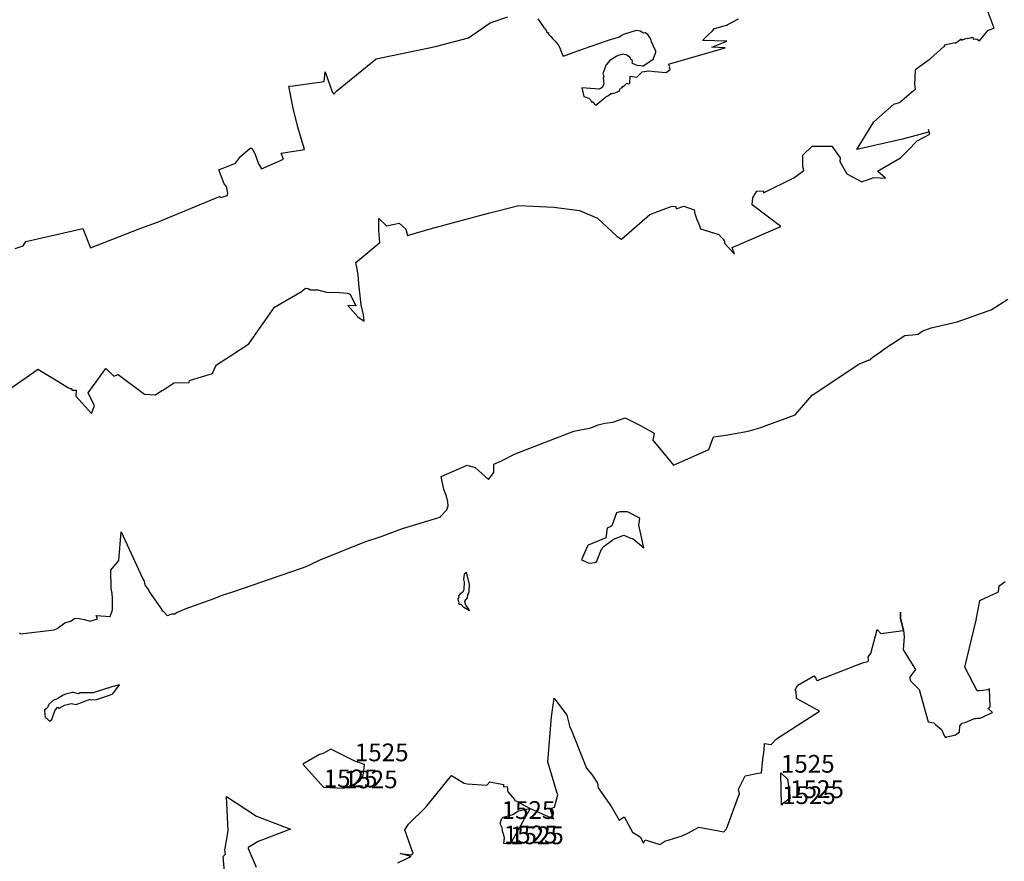
# Model space of a CAD drawing. Extents: x 687923 to 690999, y 2268098 to 2271668.
# Drawn here: x 688870 to 689147, y 2269553 to 2269790 of the extents above; entities that cross this region are included whole.
import ezdxf

# ---------------------------------------------------------------- set-up
doc = ezdxf.new("R2010")
doc.units = 0
doc.header["$LTSCALE"] = 5
doc.header["$MEASUREMENT"] = 0
for name, color, linetype in [('COTAS_CURVAS', 7, 'CONTINUOUS'), ('CurvasNivelMaestras', 6, 'CONTINUOUS'), ('CurvasNivelSecundarias', 2, 'CONTINUOUS')]:
    doc.layers.add(name, color=color, linetype=linetype)
doc.styles.add('COTAS', font='ARIAL.TTF')

msp = doc.modelspace()

# ---------------------------------------------------------------- linework, layer by layer
at = {"layer": 'CurvasNivelMaestras', "linetype": 'Continuous', "elevation": 1525}
for points in [[(688976.29, 2269552.61), (688979.4, 2269554.04), (688980.05, 2269554.4), (688977.03, 2269555.22), (688980.07, 2269554.86), (688980.64, 2269555.35), (688980.31, 2269556.2), (688978.28, 2269561.86), (688979.31, 2269563.49), (688984.19, 2269568.25), (688991.46, 2269577.14), (688995.02, 2269574.97), (688995.88, 2269574.83), (689001.37, 2269574.45), (689002.28, 2269575.34), (689006.05, 2269574.62), (689006.08, 2269573.96), (689007.15, 2269574.05), (689007.19, 2269573.48), (689007.24, 2269572.99), (689007.37, 2269572.48), (689009.19, 2269570.37), (689009.18, 2269570.3), (689009.31, 2269570.14), (689009.53, 2269570.02), (689013.63, 2269567.86), (689020.17, 2269564.96), (689019.23, 2269567.81), (689020.41, 2269568.22), (689021.37, 2269571.73), (689021.27, 2269572.05), (689021.07, 2269572.45), (689018.57, 2269581.05), (689019.64, 2269593.7), (689020.31, 2269598.94), (689023.95, 2269594.14), (689024.56, 2269591.53), (689024.7, 2269590.97), (689025.02, 2269590.27), (689029.47, 2269579.24), (689031, 2269577.42), (689032.58, 2269575), (689032.79, 2269573.67), (689036.49, 2269568.35), (689038.63, 2269564.64), (689040.11, 2269565.51), (689042.44, 2269561.19), (689044.53, 2269559.9), (689045.56, 2269558.09), (689045.96, 2269559.04), (689050.07, 2269557.74), (689051.49, 2269558.73), (689056.45, 2269560.14), (689058.22, 2269561.04), (689061.11, 2269562.61), (689068.16, 2269561.27), (689068.93, 2269562.19), (689072.51, 2269572.06), (689072.28, 2269573.33), (689074.11, 2269577.12), (689077.78, 2269577.79), (689078.76, 2269577.91), (689079.14, 2269581.73), (689079.47, 2269584.31), (689079.59, 2269586.22), (689081.43, 2269585.88), (689082.95, 2269587.49), (689095.11, 2269595.23), (689088.62, 2269598.8), (689088.53, 2269600.92), (689088.25, 2269601.29), (689089.02, 2269602.63), (689093.22, 2269604.99), (689093.5, 2269605.24), (689094.01, 2269604.53), (689094.11, 2269604.09), (689094.51, 2269603.87), (689094.61, 2269603.85), (689094.91, 2269604.12), (689107.21, 2269608.87), (689108.7, 2269609.26), (689108.89, 2269609.41), (689108.92, 2269609.88), (689108.8, 2269610.44), (689109.04, 2269610.96), (689109.54, 2269611.5), (689111.28, 2269618.27), (689112.31, 2269617.13), (689118.69, 2269618), (689117.89, 2269621.46), (689117.89, 2269622.17), (689117.89, 2269623.11), (689117.89, 2269622.17), (689117.89, 2269621.46), (689118.69, 2269618), (689118.89, 2269616.2), (689118.68, 2269612.55), (689122.11, 2269607), (689120.38, 2269604.74), (689120.69, 2269603.84), (689123.18, 2269601.36), (689125.71, 2269592.32), (689127.32, 2269592.02), (689127.74, 2269591.56), (689129.4, 2269590.16), (689130.32, 2269588.2), (689130.46, 2269587.97), (689130.77, 2269587.89), (689130.97, 2269588.05), (689133.13, 2269588.56), (689133.35, 2269588.66), (689134.5, 2269589.47), (689134.6, 2269591.17), (689135.3, 2269591.9), (689136.13, 2269592.06), (689138.74, 2269593.2), (689139.05, 2269593.24), (689139.62, 2269593.26), (689140.37, 2269593.35), (689143.78, 2269594.88), (689142.47, 2269596.11), (689142.82, 2269596.26), (689143.19, 2269596.51), (689142.94, 2269601.52), (689142.68, 2269601.35), (689142.44, 2269601.25), (689141.09, 2269601.07), (689140.06, 2269601.04), (689139.51, 2269600.97), (689135.97, 2269607.67), (689139.17, 2269620.86), (689140.19, 2269626.46), (689145.46, 2269628.86), (689145.66, 2269630.6), (689147.39, 2269631.74)], [(688961.13, 2269573.57), (688961.13, 2269573.57)], [(688928.01, 2269544.68), (688927.16, 2269554.36), (688927.82, 2269554.98), (688927.65, 2269556.16), (688928.58, 2269561.58), (688928.03, 2269571.29), (688936.48, 2269565.69), (688946.07, 2269562.06), (688937.04, 2269558.58), (688934.2, 2269556.92), (688934.18, 2269556.58), (688936.42, 2269551.35)], [(689084.53, 2269569.14), (689084.53, 2269569.14)], [(689006.16, 2269558.05), (689006.16, 2269558.05)]]:
    msp.add_lwpolyline(points, dxfattribs=at)
for points in [[(688961.13, 2269573.57), (688964.67, 2269575.05), (688965.71, 2269575.87), (688966.46, 2269576.93), (688966.74, 2269578.36), (688966.92, 2269580.22), (688964.22, 2269581.17), (688957.42, 2269584.55), (688955.28, 2269583.33), (688954.68, 2269583.19), (688954.24, 2269583.12), (688949.61, 2269580.4), (688955.44, 2269573.84)], [(689084.53, 2269569.14), (689084.42, 2269568.82), (689084.2, 2269577.96), (689086.1, 2269576.17), (689086.8, 2269570.82)], [(689006.16, 2269558.05), (689006.41, 2269559.59), (689006.09, 2269560.62), (689005.83, 2269561.46), (689005.68, 2269562.46), (689005.18, 2269563.53), (689005.55, 2269564.94), (689005.96, 2269565.4), (689006.72, 2269565.63), (689008.69, 2269566.2), (689010.29, 2269567.23), (689013.63, 2269567.86), (689007.93, 2269557.83)]]:
    msp.add_lwpolyline(points, close=True, dxfattribs=at)
at = {"layer": 'CurvasNivelSecundarias', "linetype": 'Continuous'}
for points, elevation in [([(688862.4, 2269682.83), (688873.79, 2269690.66), (688874.94, 2269691.58), (688880.61, 2269688.15), (688883.4, 2269686.36), (688884.08, 2269686.06), (688884.3, 2269686.14), (688884.57, 2269685.63), (688885.76, 2269685.64), (688885.65, 2269683.91), (688890.09, 2269679.09), (688890.91, 2269681.26), (688889.1, 2269684.85), (688894.14, 2269691.71), (688896.31, 2269689.54), (688897.58, 2269690.02), (688905, 2269684.54), (688908.05, 2269684.33), (688909.87, 2269685.55), (688910.16, 2269685.62), (688910.23, 2269685.64), (688910.38, 2269685.7), (688913.19, 2269687.62), (688913.38, 2269687.71), (688917.55, 2269687.77), (688917.61, 2269688.33), (688917.91, 2269688.45), (688924.11, 2269690.31), (688924.83, 2269691.91), (688925.23, 2269692.8), (688929.18, 2269695.34), (688934.41, 2269698.67), (688941.58, 2269709.01), (688949.43, 2269713.47), (688949.64, 2269713.78), (688950.34, 2269714.33), (688951.05, 2269714.29), (688951.62, 2269713.91), (688952.22, 2269713.85), (688953.77, 2269713.85), (688956.24, 2269713.24), (688959.93, 2269713.11), (688962.13, 2269712.97), (688962.95, 2269712.63), (688964.48, 2269709.35), (688962.27, 2269709.49), (688965.1, 2269706.27), (688966.87, 2269705.01), (688966.69, 2269706.86), (688965.99, 2269709.68), (688965.33, 2269715.54), (688965.15, 2269718.15), (688964.49, 2269721.56), (688971.26, 2269727.24), (688970.96, 2269730.53), (688971, 2269733.93), (688973.14, 2269731.85), (688976.68, 2269732.64), (688978.55, 2269730.98), (688979.09, 2269729.2), (688985.45, 2269731.06), (689001.9, 2269735.42), (689010.44, 2269737.61), (689020.3, 2269737.19), (689027.47, 2269736.19), (689032.55, 2269734.07), (689038.1, 2269728.87), (689039.32, 2269728.14), (689047.31, 2269735.1), (689053.28, 2269737.33), (689054.48, 2269737.43), (689054.67, 2269736.69), (689056.89, 2269737.42), (689059.74, 2269736.41), (689060.01, 2269735.32), (689060.54, 2269733.66), (689061.18, 2269732.17), (689061.53, 2269731.06), (689066.7, 2269729.44), (689067.45, 2269728.62), (689067.98, 2269728.1), (689068.34, 2269727.59), (689068.34, 2269726.98), (689071.1, 2269723.95), (689070.5, 2269725.78), (689084.19, 2269731.67), (689076.13, 2269737.77), (689076.26, 2269739.79), (689076.94, 2269740.87), (689077.39, 2269741.64), (689079.17, 2269741.72), (689079.27, 2269741.43), (689079.33, 2269741.22), (689087.83, 2269745.4), (689090.69, 2269747.48), (689090.57, 2269747.9), (689090.36, 2269748.51), (689090.37, 2269751.78), (689093.04, 2269754.36), (689098.54, 2269754.27), (689100.91, 2269751.03), (689100.81, 2269750), (689102.75, 2269746.49), (689106.97, 2269744.26), (689107.38, 2269744.48), (689108.29, 2269744.77), (689110.36, 2269745.46), (689112.19, 2269745.43), (689113.63, 2269745.31), (689111.43, 2269747.24), (689117.91, 2269751.03), (689119.91, 2269753.11), (689122.6, 2269755.79), (689126.18, 2269757.72), (689125.76, 2269759.05), (689125.74, 2269758.24), (689118.49, 2269756.27), (689105.64, 2269753.34), (689110.42, 2269761.2), (689116.01, 2269766.17), (689117.57, 2269766.6), (689121.55, 2269770.01), (689122.15, 2269770.32), (689121.95, 2269771.7), (689122.12, 2269775.64), (689122.17, 2269775.97), (689126.34, 2269779.03), (689130, 2269782.23), (689130.36, 2269782.46), (689130.24, 2269782.81), (689133.27, 2269783.51), (689133.41, 2269783.33), (689134.87, 2269784.4), (689135.06, 2269784.41), (689135.09, 2269784.11), (689136.6, 2269784.73), (689136.79, 2269784.59), (689137.19, 2269784.76), (689138.24, 2269785.04), (689138.35, 2269784.44), (689139.09, 2269784.51), (689139.47, 2269784.4), (689140.13, 2269783.95), (689142.6, 2269786.97), (689142.66, 2269787), (689144.23, 2269787.54), (689141.14, 2269795.86)], 1527), ([(688868.56, 2269725.5), (688870.77, 2269726.3), (688871.54, 2269727.51), (688887.57, 2269731.1), (688889.82, 2269725.73), (688903.92, 2269731.2), (688908.63, 2269732.96), (688926.08, 2269740.17), (688926.61, 2269739.83), (688928.22, 2269740.44), (688928.42, 2269741.08), (688928.05, 2269742.96), (688927.38, 2269743.71), (688925.95, 2269747.68), (688930.58, 2269749.56), (688932.05, 2269751.4), (688934.72, 2269753.79), (688935.18, 2269753.73), (688936.02, 2269752.22), (688937.07, 2269749.34), (688937.23, 2269749.07), (688937.97, 2269747.92), (688944.1, 2269750.66), (688943.47, 2269752.39), (688950.08, 2269753.35), (688948.19, 2269759.67), (688946.86, 2269765.01), (688945.63, 2269771.19), (688946.87, 2269771.3), (688955.54, 2269772.55), (688955.83, 2269775.27), (688957.79, 2269769.6), (688958.3, 2269768.95), (688959.18, 2269769.91), (688970.27, 2269778.87), (688986.94, 2269782.41), (688996.24, 2269784.84), (689002.3, 2269788.99), (689007.34, 2269790.7)], 1528), ([(689015.76, 2269790.13), (689017.42, 2269787.73), (689017.52, 2269787.55), (689017.71, 2269787.6), (689017.75, 2269787.51), (689017.83, 2269787.18), (689017.97, 2269787.16), (689017.99, 2269787.06), (689018.09, 2269786.93), (689018.15, 2269786.92), (689018.17, 2269786.78), (689018.21, 2269786.51), (689018.35, 2269786.31), (689018.6, 2269786.35), (689018.72, 2269786.22), (689018.75, 2269785.86), (689019.45, 2269785.17), (689019.98, 2269784.53), (689020.6, 2269783.85), (689021.49, 2269782.83), (689021.91, 2269781.97), (689022.29, 2269780.84), (689022.49, 2269780.45), (689022.88, 2269779.65), (689023.73, 2269779.9), (689026, 2269780.77), (689028.65, 2269781.71), (689035.1, 2269783.93), (689036.18, 2269784.3), (689037.56, 2269784.72), (689038.74, 2269785.13), (689039.54, 2269785.67), (689040.22, 2269785.98), (689043.57, 2269786.93), (689044.6, 2269786.81), (689045.52, 2269786.22), (689045.99, 2269786.3), (689046.15, 2269786.27), (689046.31, 2269786.1), (689046.52, 2269785.93), (689046.75, 2269785.69), (689046.98, 2269785.17), (689047.52, 2269784.39), (689047.8, 2269783.53), (689047.98, 2269783.24), (689047.98, 2269783.23), (689048.08, 2269783.01), (689048.13, 2269782.71), (689048.91, 2269781.16), (689048.93, 2269780.87), (689048.92, 2269780.67), (689048.23, 2269778.87), (689048.2, 2269778.73), (689048.14, 2269778.65), (689048, 2269778.53), (689045.62, 2269776.91), (689045.52, 2269776.86), (689045.22, 2269776.81), (689044.22, 2269777.02), (689043.95, 2269776.96), (689043.7, 2269777.01), (689042.44, 2269777.56), (689042.3, 2269777.79), (689042.27, 2269777.83), (689042.43, 2269778.09), (689042.38, 2269778.16), (689042.36, 2269778.29), (689042.28, 2269778.61), (689041.99, 2269778.72), (689041.84, 2269779.07), (689041.74, 2269779.2), (689041, 2269779.85), (689040.62, 2269780.06), (689039.63, 2269780.22), (689039.46, 2269780.11), (689038.38, 2269779.79), (689038.02, 2269779.66), (689037.26, 2269779.22), (689036.87, 2269778.98), (689035.93, 2269778.37), (689035.08, 2269777.27), (689034.94, 2269777.08), (689034.07, 2269774.67), (689034.27, 2269774.34), (689034.32, 2269773.97), (689034.19, 2269773.69), (689034.33, 2269771.78), (689034.18, 2269771.36), (689034.03, 2269771.11), (689033.96, 2269770.95), (689033.59, 2269770.67), (689033.17, 2269770.41), (689033.07, 2269770.35), (689028.18, 2269770.73), (689028.72, 2269768.32), (689028.74, 2269768.27), (689029.83, 2269767.88), (689030.15, 2269767.87), (689030.24, 2269767.7), (689030.6, 2269767.31), (689030.88, 2269766.83), (689031.27, 2269766.82), (689031.39, 2269766.51), (689031.67, 2269766.17), (689031.89, 2269765.96), (689032.17, 2269765.95), (689034.73, 2269768.05), (689034.91, 2269768.16), (689035.65, 2269768.61), (689036.29, 2269769.1), (689036.77, 2269769.12), (689037.4, 2269769.37), (689038.62, 2269769.78), (689038.84, 2269770.25), (689039.02, 2269770.68), (689039.37, 2269770.73), (689039.6, 2269771.05), (689040.25, 2269771.45), (689040.82, 2269772.03), (689041.19, 2269771.9), (689041.71, 2269771.98), (689041.77, 2269774.05), (689043.65, 2269773.73), (689045.11, 2269775.26), (689046.98, 2269775.49), (689048.63, 2269775.29), (689051.91, 2269775.03), (689053.04, 2269775.9), (689052.88, 2269776.37), (689052.9, 2269776.64), (689052.75, 2269777.04), (689052.6, 2269777.38), (689068.54, 2269782.04), (689064.74, 2269782.22), (689068.97, 2269783.88), (689062.16, 2269784.03), (689063.56, 2269785.51), (689064.98, 2269786.82), (689065.49, 2269787.45), (689069.31, 2269788.45), (689069.26, 2269788.58), (689072.23, 2269790.2)], 1528), ([(688869.8, 2269617.37), (688870.04, 2269617.06), (688879.53, 2269618.21), (688880.38, 2269618.55), (688882.54, 2269620.16), (688884.16, 2269620.58), (688885.47, 2269621.5), (688886.63, 2269621.37), (688888.01, 2269621.09), (688889.71, 2269620.63), (688891.76, 2269621.23), (688891.4, 2269622.22), (688895.34, 2269621.97), (688895.99, 2269623.83), (688895.96, 2269625.38), (688896, 2269626.2), (688896, 2269626.96), (688895.91, 2269628.38), (688895.61, 2269629.8), (688895.51, 2269635), (688897.77, 2269637.71), (688898.4, 2269645.74), (688904.5, 2269632.52), (688904.76, 2269632.07), (688904.95, 2269631.33), (688905.2, 2269630.69), (688905.74, 2269629.92), (688905.91, 2269629.78), (688906.37, 2269628.75), (688908.66, 2269625.58), (688909.47, 2269624.39), (688909.96, 2269623.63), (688910.22, 2269623.47), (688911.39, 2269622.25), (688911.75, 2269622.31), (688912.7, 2269622.66), (688913.48, 2269622.7), (688914.19, 2269623.13), (688915.17, 2269623.55), (688916.39, 2269624.07), (688917.79, 2269624.55), (688921.73, 2269625.97), (688924.64, 2269627.02), (688926.84, 2269627.89), (688929.9, 2269628.87), (688949.17, 2269635.56), (688950.55, 2269636.04), (688951.95, 2269636.62), (688954.42, 2269637.86), (688967.01, 2269642.98), (688971.67, 2269644.48), (688977.6, 2269646.69), (688987.55, 2269649.72), (688988.02, 2269649.87), (688988.31, 2269650.04), (688990.15, 2269651.92), (688990.52, 2269653.1), (688990.37, 2269654.24), (688989.99, 2269655.83), (688989.26, 2269657.71), (688988.49, 2269661.37), (688995.81, 2269664.55), (688998.11, 2269663.84), (689001.87, 2269660.49), (689003.37, 2269662.49), (689003.38, 2269664.79), (689005.55, 2269665.74), (689009.34, 2269667.74), (689025.93, 2269674.13), (689030.66, 2269675.07), (689032.73, 2269675.85), (689034.6, 2269676.32), (689036.87, 2269676.67), (689040.35, 2269677.81), (689044.3, 2269675.85), (689048.5, 2269673.49), (689048.34, 2269672.45), (689048.18, 2269671.52), (689054, 2269664.51), (689063.96, 2269668.95), (689065.27, 2269672.49), (689068.66, 2269673.01), (689075.02, 2269674.08), (689078.29, 2269675.03), (689088.27, 2269678.72), (689093, 2269684.22), (689106.12, 2269692.91), (689109.09, 2269694.14), (689109.28, 2269694.2), (689109.53, 2269694.28), (689109.58, 2269694.33), (689109.53, 2269694.42), (689110.2, 2269695.04), (689112.27, 2269696.4), (689113.51, 2269697.32), (689119.1, 2269701.04), (689120.04, 2269701.15), (689121.3, 2269701.24), (689122.85, 2269701.44), (689124.04, 2269702.22), (689126.53, 2269703.2), (689133.84, 2269704.91), (689142.61, 2269707.93), (689143.42, 2269708.29), (689148.11, 2269711.26)], 1526)]:
    msp.add_lwpolyline(points, dxfattribs=dict(at, elevation=elevation))
at = {"layer": 'CurvasNivelSecundarias', "linetype": 'Continuous', "elevation": 1526}
for points in [[(689037.33, 2269643.76), (689039.97, 2269644.85), (689041.69, 2269644.05), (689042.58, 2269643.79), (689045.65, 2269641.23), (689044.16, 2269647.63), (689044.44, 2269649.59), (689041, 2269651.4), (689038.87, 2269651.39), (689037.89, 2269651.11), (689036.57, 2269647.41), (689036.28, 2269647.29), (689035.3, 2269646.83), (689034.94, 2269644.04), (689029.89, 2269642.04), (689029.52, 2269641.38), (689028.05, 2269637.85), (689030.19, 2269636.97), (689031.82, 2269637.09), (689032.07, 2269637.21), (689032.25, 2269637.31), (689033.73, 2269640.88), (689033.82, 2269640.86), (689034.2, 2269641.53), (689037.28, 2269643.78), (689037.33, 2269643.76)], [(688994.91, 2269624.55), (688996.49, 2269623.62), (688996.11, 2269624.29), (688995.45, 2269625.12), (688995.26, 2269625.64), (688995.21, 2269626.1), (688995.45, 2269626.62), (688995.97, 2269627.2), (688996.07, 2269628.02), (688996.33, 2269628.53), (688996.41, 2269628.92), (688996.53, 2269630.9), (688995.88, 2269633.63), (688995.69, 2269634.31), (688995.03, 2269633.86), (688994.85, 2269632.32), (688995.05, 2269631.58), (688994.92, 2269629.64), (688994.85, 2269629.27), (688994.6, 2269628.76), (688993.88, 2269628.28), (688993.38, 2269627.71), (688993.5, 2269627.4), (688993.26, 2269626.9), (688993.3, 2269626.45), (688993.5, 2269625.95), (688993.44, 2269625.58), (688993.45, 2269625.45), (688993.65, 2269625.4), (688994.11, 2269625.41), (688994.78, 2269624.56), (688994.91, 2269624.55)], [(688877.82, 2269596.8), (688877.56, 2269596.15), (688876.83, 2269595.61), (688876.87, 2269594.11), (688876.97, 2269593.76), (688876.95, 2269593.55), (688877.02, 2269593.37), (688877.1, 2269593.3), (688877.14, 2269593.3), (688877.2, 2269593.36), (688877.29, 2269593.33), (688877.37, 2269593.28), (688878.24, 2269592.44), (688878.87, 2269592.92), (688879.1, 2269593.48), (688879.75, 2269595.38), (688880.5, 2269596.42), (688880.97, 2269596.1), (688882.47, 2269597.01), (688884.37, 2269597.47), (688885.74, 2269597.19), (688889.72, 2269598.63), (688889.82, 2269598.44), (688891.45, 2269598.57), (688895.15, 2269599.8), (688896.1, 2269600.16), (688897.91, 2269602.71), (688895.75, 2269602.15), (688894.78, 2269601.78), (688894.55, 2269601.78), (688890.78, 2269600.52), (688890.65, 2269600.48), (688890.47, 2269600.41), (688886.9, 2269600.39), (688886.42, 2269600.2), (688884.97, 2269600.49), (688884.69, 2269600.49), (688882.75, 2269600.02), (688882.38, 2269599.89), (688882.12, 2269599.79), (688880.57, 2269598.85), (688880.44, 2269598.72), (688879.63, 2269598.51), (688879.3, 2269598.26), (688879.05, 2269598.06), (688878, 2269597.17), (688877.82, 2269596.8)]]:
    msp.add_lwpolyline(points, close=True, dxfattribs=at)

# ---------------------------------------------------------------- texts
at = {"layer": 'COTAS_CURVAS', "linetype": 'Continuous', "style": 'COTAS'}
for p in [(688964.22, 2269581.17), (689084.2, 2269577.96), (688955.44, 2269573.84), (688961.13, 2269573.57), (688961.13, 2269573.57), (688961.13, 2269573.57), (688961.13, 2269573.57), (689084.53, 2269569.14), (689084.53, 2269569.14), (689084.53, 2269569.14), (689084.53, 2269569.14), (689086.8, 2269570.82), (689005.55, 2269564.94), (689006.16, 2269558.05), (689006.16, 2269558.05), (689006.16, 2269558.05), (689006.16, 2269558.05), (689007.93, 2269557.83)]:
    msp.add_text('1525', height=5, dxfattribs=at).set_placement(p)

doc.saveas('drawing.dxf')
